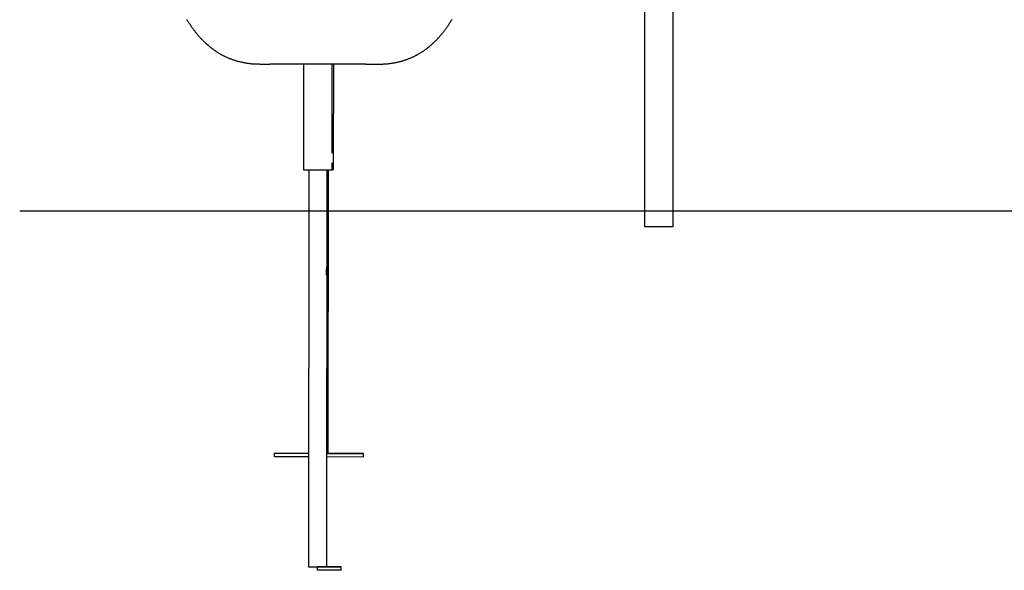
# Model space of a CAD drawing. Extents: x -4692 to 3518, y -2340 to 1733.
# Drawn here: x -4692 to -3036, y -2338 to -1412 of the extents above; entities that cross this region are included whole.
import ezdxf

# ---------------------------------------------------------------- set-up
doc = ezdxf.new("R2010")
doc.units = 0
doc.layers.add('LAYER01', color=7, linetype='Continuous')

msp = doc.modelspace()

# ---------------------------------------------------------------- linework, layer by layer
at = {"color": 7, "linetype": 'Continuous'}
for p, q in [((-3641.1, -831.9), (-3641.1, -1759.8)), ((-3592.8, -1759.8), (-3592.8, -831.9)), ((-4288.3, -1487), (-4273.4, -1487)), ((-4255.6, -1486.5), (-4121, -1486.7)), ((-4214.7, -1486.6), (-4214.8, -1657.4)), ((-4166.5, -1636.8), (-4166.4, -1486.6)), ((-4164.1, -1655.4), (-4164, -1486.6)), ((-4103.2, -1487.1), (-4088.1, -1487.2)), ((-4214.8, -1651.7), (-4214.8, -1664.8)), ((-4166.5, -1664.9), (-4166.5, -1653)), ((-4164.1, -1664.4), (-4164.1, -1652.6)), ((-4205.7, -1664.8), (-4206.3, -2331.8)), ((-4175.7, -1664.9), (-4176.3, -2331.8)), ((-4173.3, -1664.9), (-4173.7, -2141.4)), ((-4206.1, -2141.4), (-4263.8, -2141.3)), ((-4263.8, -2141.3), (-4263.7, -2141.3)), ((-4263.8, -2147.3), (-4263.8, -2141.3)), ((-4206.1, -2147.4), (-4263.8, -2147.3)), ((-4263.7, -2141.3), (-4206.1, -2141.4)), ((-4113.8, -2141.5), (-4176.1, -2141.4)), ((-4113.8, -2147.5), (-4176.1, -2147.4)), ((-4173.8, -2141.4), (-4173.7, -2141.4)), ((-4173.7, -2141.4), (-4113.7, -2141.5)), ((-4173.7, -2141.4), (-4173.7, -2141.4)), ((-4113.7, -2141.5), (-4113.8, -2141.5)), ((-4113.8, -2147.5), (-4113.7, -2141.5)), ((-4113.8, -2147.5), (-4113.8, -2141.5)), ((-4113.8, -2147.5), (-4113.8, -2147.5)), ((-4203.3, -2331.8), (-4191.3, -2331.8)), ((-4151.3, -2331.9), (-4191.3, -2331.8)), ((-4191.3, -2331.8), (-4191.3, -2331.8)), ((-4191.3, -2331.8), (-4179.3, -2331.8)), ((-4191.3, -2337.8), (-4191.3, -2331.8)), ((-4176.3, -2331.8), (-4151.3, -2331.9)), ((-4176.3, -2331.8), (-4176.3, -2331.8)), ((-4151.3, -2331.9), (-4151.3, -2331.9)), ((-4151.3, -2337.9), (-4151.3, -2331.9)), ((-4151.3, -2337.9), (-4151.3, -2331.9)), ((-4151.3, -2337.9), (-4191.3, -2337.8)), ((-4151.3, -2337.9), (-4151.3, -2337.9))]:
    msp.add_line(p, q, dxfattribs=at)
at = {"color": 7}
msp.add_line((-3641.1, -1759.8), (-3592.8, -1759.8), dxfattribs=at)
at = {"color": 7, "linetype": 'Continuous'}
for points in [[(-4411.5, -1411.7), (-4411, -1412.6), (-4410.4, -1413.5), (-4409.8, -1414.4), (-4409.3, -1415.3), (-4408.7, -1416.2), (-4408.1, -1417.1), (-4407.5, -1418), (-4406.9, -1418.9), (-4406.3, -1419.9), (-4405.7, -1420.8), (-4405.1, -1421.7), (-4404.5, -1422.6), (-4403.9, -1423.5), (-4403.2, -1424.4), (-4402.6, -1425.3), (-4402, -1426.2), (-4401.3, -1427.1), (-4400.6, -1428.1), (-4399.9, -1429), (-4399.2, -1429.9), (-4398.5, -1430.8), (-4397.8, -1431.8), (-4397, -1432.7), (-4396.3, -1433.7), (-4395.5, -1434.6), (-4394.8, -1435.6), (-4394, -1436.5), (-4393.2, -1437.5), (-4392.4, -1438.4), (-4391.5, -1439.4), (-4390.7, -1440.4), (-4389.8, -1441.3), (-4389, -1442.3), (-4388.1, -1443.3), (-4387.2, -1444.2), (-4386.2, -1445.2), (-4385.3, -1446.2), (-4384.4, -1447.1), (-4383.4, -1448.1), (-4382.5, -1449), (-4381.5, -1449.9), (-4380.5, -1450.9), (-4379.6, -1451.8), (-4378.6, -1452.7), (-4377.6, -1453.6), (-4376.6, -1454.4), (-4375.6, -1455.3), (-4374.6, -1456.1), (-4373.6, -1457), (-4372.6, -1457.8), (-4371.6, -1458.6), (-4370.6, -1459.4), (-4369.6, -1460.1), (-4368.6, -1460.9), (-4367.6, -1461.7), (-4366.6, -1462.4), (-4365.6, -1463.1), (-4364.6, -1463.8), (-4363.6, -1464.5), (-4362.6, -1465.2), (-4361.5, -1465.9), (-4360.5, -1466.6), (-4359.5, -1467.2), (-4358.5, -1467.9), (-4357.4, -1468.5), (-4356.3, -1469.1), (-4355.3, -1469.8), (-4354.2, -1470.4), (-4353.1, -1471), (-4352, -1471.6), (-4350.9, -1472.2), (-4349.8, -1472.7), (-4348.6, -1473.3), (-4347.5, -1473.9), (-4346.4, -1474.4), (-4345.3, -1474.9), (-4344.1, -1475.5), (-4343, -1476), (-4341.8, -1476.5), (-4340.7, -1476.9), (-4339.6, -1477.4), (-4338.4, -1477.9), (-4337.3, -1478.3), (-4336.1, -1478.7), (-4335, -1479.2), (-4333.8, -1479.6), (-4332.7, -1480), (-4331.5, -1480.3), (-4330.4, -1480.7), (-4329.2, -1481.1), (-4328.1, -1481.4), (-4326.9, -1481.7), (-4325.8, -1482.1), (-4324.6, -1482.4), (-4323.5, -1482.7), (-4322.3, -1483), (-4321.1, -1483.3), (-4319.9, -1483.5), (-4318.7, -1483.8), (-4317.5, -1484.1), (-4316.3, -1484.3), (-4315.1, -1484.5), (-4313.8, -1484.8), (-4312.6, -1485), (-4311.3, -1485.2), (-4310, -1485.4), (-4308.7, -1485.6), (-4307.4, -1485.8), (-4306.1, -1485.9), (-4304.8, -1486.1), (-4303.5, -1486.2), (-4302.1, -1486.4), (-4300.8, -1486.5), (-4299.4, -1486.6), (-4298, -1486.7), (-4296.6, -1486.7), (-4295.3, -1486.8), (-4293.9, -1486.8), (-4292.5, -1486.9), (-4291.1, -1486.9), (-4289.7, -1486.9), (-4288.3, -1487)], [(-4088.3, -1487.2), (-4086.9, -1487.1), (-4085.5, -1487.1), (-4084, -1487.1), (-4082.6, -1487), (-4081.2, -1487), (-4079.8, -1486.9), (-4078.4, -1486.9), (-4077, -1486.8), (-4075.6, -1486.7), (-4074.3, -1486.6), (-4072.9, -1486.4), (-4071.6, -1486.3), (-4070.2, -1486.1), (-4068.9, -1486), (-4067.6, -1485.8), (-4066.3, -1485.6), (-4065, -1485.4), (-4063.7, -1485.2), (-4062.4, -1485), (-4061.2, -1484.7), (-4059.9, -1484.5), (-4058.7, -1484.2), (-4057.5, -1484), (-4056.3, -1483.7), (-4055.1, -1483.4), (-4053.9, -1483.2), (-4052.8, -1482.9), (-4051.6, -1482.6), (-4050.5, -1482.2), (-4049.3, -1481.9), (-4048.2, -1481.6), (-4047.1, -1481.3), (-4046, -1480.9), (-4044.9, -1480.6), (-4043.9, -1480.2), (-4042.8, -1479.9), (-4041.7, -1479.5), (-4040.7, -1479.1), (-4039.7, -1478.7), (-4038.6, -1478.3), (-4037.6, -1477.9), (-4036.6, -1477.5), (-4035.6, -1477.1), (-4034.6, -1476.7), (-4033.7, -1476.3), (-4032.7, -1475.9), (-4031.8, -1475.4), (-4030.8, -1475), (-4029.9, -1474.6), (-4029, -1474.1), (-4028, -1473.7), (-4027.1, -1473.2), (-4026.2, -1472.8), (-4025.3, -1472.3), (-4024.4, -1471.8), (-4023.5, -1471.3), (-4022.6, -1470.8), (-4021.7, -1470.3), (-4020.8, -1469.8), (-4019.9, -1469.2), (-4019, -1468.7), (-4018, -1468.2), (-4017.1, -1467.6), (-4016.2, -1467), (-4015.3, -1466.4), (-4014.4, -1465.8), (-4013.5, -1465.2), (-4012.6, -1464.6), (-4011.7, -1464), (-4010.8, -1463.4), (-4009.9, -1462.7), (-4009, -1462.1), (-4008.1, -1461.4), (-4007.2, -1460.7), (-4006.3, -1460.1), (-4005.4, -1459.4), (-4004.6, -1458.7), (-4003.7, -1458), (-4002.8, -1457.3), (-4002, -1456.6), (-4001.2, -1455.9), (-4000.3, -1455.2), (-3999.5, -1454.4), (-3998.7, -1453.7), (-3997.9, -1453), (-3997.2, -1452.3), (-3996.4, -1451.6), (-3995.6, -1450.9), (-3994.9, -1450.2), (-3994.2, -1449.5), (-3993.4, -1448.8), (-3992.7, -1448.1), (-3992, -1447.4), (-3991.3, -1446.7), (-3990.7, -1446), (-3990, -1445.3), (-3989.3, -1444.6), (-3988.7, -1443.9), (-3988, -1443.2), (-3987.4, -1442.5), (-3986.8, -1441.8), (-3986.1, -1441.1), (-3985.5, -1440.4), (-3984.9, -1439.7), (-3984.3, -1439), (-3983.7, -1438.3), (-3983, -1437.5), (-3982.4, -1436.8), (-3981.8, -1436.1), (-3981.2, -1435.3), (-3980.6, -1434.6), (-3980, -1433.8), (-3979.4, -1433.1), (-3978.8, -1432.3), (-3978.2, -1431.6), (-3977.6, -1430.8), (-3977, -1430), (-3976.5, -1429.3), (-3975.9, -1428.5), (-3975.3, -1427.7), (-3974.8, -1427), (-3974.2, -1426.2), (-3973.6, -1425.4), (-3973.1, -1424.6), (-3972.6, -1423.9), (-3972, -1423.1), (-3971.5, -1422.3), (-3971, -1421.6), (-3970.5, -1420.9), (-3970, -1420.1), (-3969.5, -1419.4), (-3969.1, -1418.7), (-3968.6, -1418), (-3968.2, -1417.3), (-3967.7, -1416.6), (-3967.3, -1415.9), (-3966.9, -1415.3), (-3966.5, -1414.6), (-3966.1, -1414), (-3965.7, -1413.3), (-3965.3, -1412.6), (-3964.9, -1412)], [(-4273.4, -1487), (-4273.4, -1487), (-4273.4, -1487), (-4273.4, -1487), (-4273.4, -1487), (-4273.4, -1487), (-4273.4, -1487), (-4273.4, -1487), (-4273.4, -1487), (-4273.4, -1487), (-4273.3, -1487), (-4273.3, -1487), (-4273.3, -1487), (-4273.3, -1487), (-4273.3, -1487), (-4273.3, -1487), (-4273.3, -1487)], [(-4273.3, -1487), (-4273, -1487), (-4272.8, -1487), (-4272.5, -1487), (-4272.2, -1487), (-4271.9, -1487), (-4271.6, -1487), (-4271.4, -1486.9), (-4271.1, -1486.9), (-4270.8, -1486.9), (-4270.5, -1486.9), (-4270.2, -1486.9), (-4269.9, -1486.9), (-4269.6, -1486.9), (-4269.3, -1486.9), (-4269, -1486.9), (-4268.7, -1486.8), (-4268.4, -1486.8), (-4268.1, -1486.8), (-4267.8, -1486.8), (-4267.6, -1486.8), (-4267.3, -1486.8), (-4267, -1486.8), (-4266.7, -1486.8), (-4266.4, -1486.7), (-4266.1, -1486.7), (-4265.8, -1486.7), (-4265.5, -1486.7), (-4265.2, -1486.7), (-4264.9, -1486.7), (-4264.7, -1486.7), (-4264.4, -1486.7), (-4264.1, -1486.7), (-4263.8, -1486.6), (-4263.5, -1486.6), (-4263.2, -1486.6), (-4262.9, -1486.6), (-4262.6, -1486.6), (-4262.3, -1486.6), (-4262, -1486.6), (-4261.7, -1486.6), (-4261.4, -1486.6), (-4261.1, -1486.6), (-4260.7, -1486.6), (-4260.4, -1486.6), (-4260, -1486.6), (-4259.6, -1486.6), (-4259.2, -1486.6), (-4258.9, -1486.5), (-4258.5, -1486.5), (-4258.1, -1486.5), (-4257.7, -1486.5), (-4257.2, -1486.5), (-4256.8, -1486.5), (-4256.4, -1486.5), (-4256, -1486.5), (-4255.6, -1486.5)], [(-4121, -1486.7), (-4120.5, -1486.7), (-4119.9, -1486.7), (-4119.4, -1486.7), (-4118.8, -1486.7), (-4118.3, -1486.7), (-4117.7, -1486.7), (-4117.2, -1486.7), (-4116.6, -1486.7), (-4116.1, -1486.7), (-4115.5, -1486.8), (-4115, -1486.8), (-4114.4, -1486.8), (-4113.8, -1486.8), (-4113.3, -1486.8), (-4112.7, -1486.8), (-4112.2, -1486.9), (-4111.6, -1486.9), (-4111, -1486.9), (-4110.5, -1486.9), (-4109.9, -1487), (-4109.3, -1487), (-4108.8, -1487), (-4108.2, -1487), (-4107.6, -1487), (-4107.1, -1487.1), (-4106.5, -1487.1), (-4106, -1487.1), (-4105.4, -1487.1), (-4104.9, -1487.1), (-4104.4, -1487.1), (-4103.8, -1487.1), (-4103.3, -1487.1)], [(-4214.8, -1664.8), (-4214.7, -1664.8), (-4214.1, -1664.8), (-4213.3, -1664.8), (-4212.1, -1664.8), (-4206.7, -1664.8), (-4204.4, -1664.8), (-4201.9, -1664.8), (-4199.3, -1664.8), (-4196.5, -1664.8), (-4193.6, -1664.8), (-4190.7, -1664.8), (-4187.8, -1664.8), (-4184.9, -1664.8), (-4182.1, -1664.8), (-4179.5, -1664.8), (-4174.7, -1664.9), (-4172.6, -1664.9), (-4170.8, -1664.9), (-4169.3, -1664.9), (-4168.1, -1664.9), (-4167.2, -1664.9), (-4166.7, -1664.9), (-4166.5, -1664.9)], [(-4166.5, -1664.4), (-4165.7, -1664.4), (-4164.9, -1664.4), (-4164.3, -1664.4), (-4164.1, -1664.4)], [(-4176.1, -2141.4), (-4175.1, -2141.4), (-4174.6, -2141.4), (-4174.3, -2141.4), (-4174, -2141.4), (-4173.8, -2141.4), (-4173.8, -2141.4)], [(-4206.3, -2331.8), (-4206.3, -2331.8), (-4206.1, -2331.8), (-4205.8, -2331.8), (-4205.4, -2331.8), (-4205, -2331.8), (-4204.5, -2331.8), (-4203.9, -2331.8), (-4203.3, -2331.8)], [(-4179.3, -2331.8), (-4178.2, -2331.8), (-4177.7, -2331.8), (-4177.2, -2331.8), (-4176.8, -2331.8), (-4176.6, -2331.8), (-4176.4, -2331.8), (-4176.3, -2331.8)]]:
    msp.add_lwpolyline(points, dxfattribs=at)
msp.add_lwpolyline([(-4175.9, -1841.9), (-4175.9, -1841.7), (-4175.9, -1841.2), (-4175.9, -1840.3), (-4175.9, -1837.9), (-4175.9, -1834.9), (-4175.9, -1831.8), (-4175.8, -1830.5), (-4175.8, -1828.5), (-4175.8, -1828), (-4175.8, -1827.9), (-4175.8, -1828), (-4175.8, -1828.5), (-4175.8, -1829.4), (-4175.8, -1831.8), (-4175.9, -1834.9), (-4175.9, -1837.9), (-4175.9, -1839.2), (-4175.9, -1841.2), (-4175.9, -1841.7)], close=True, dxfattribs=at)
at = {"layer": 'LAYER01'}
msp.add_line((-4692.3, -1733.7), (3445.2, -1733.7), dxfattribs=at)

doc.saveas('drawing.dxf')
